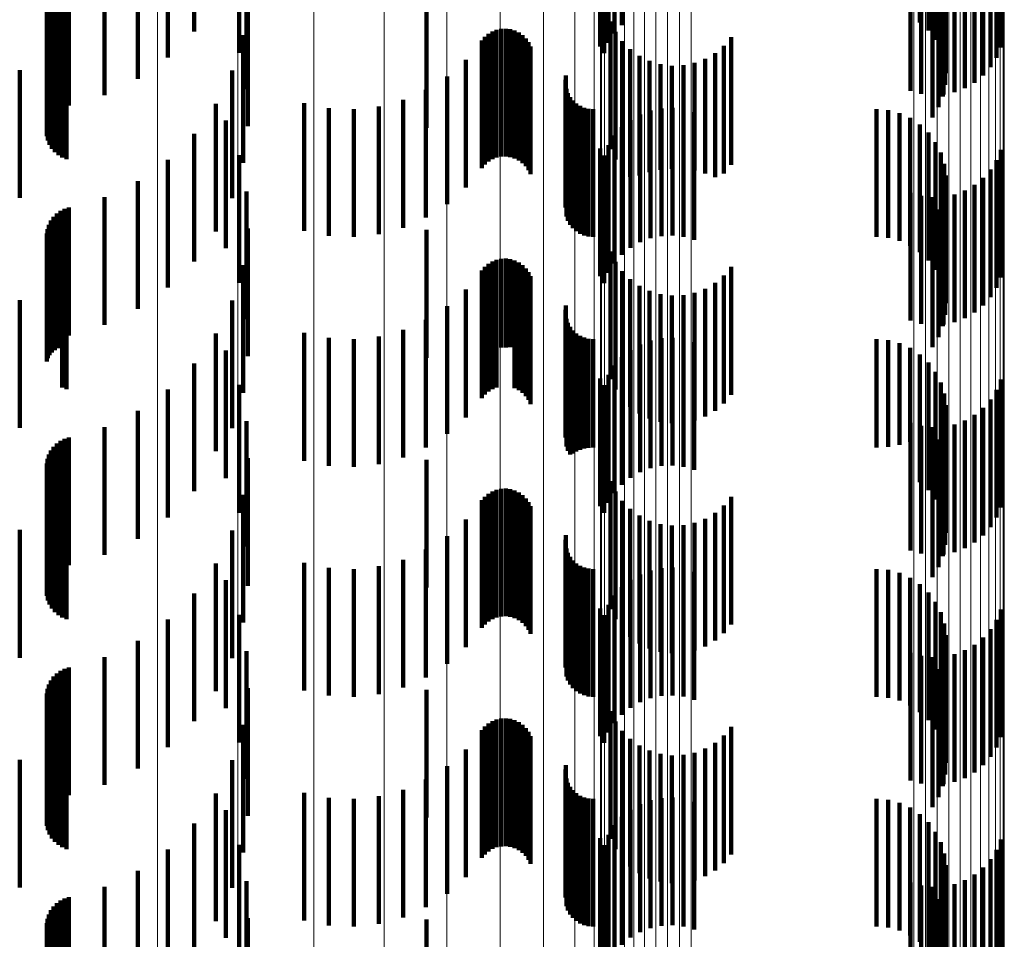
# Model space of a CAD drawing. Units: metres. Extents: x 0 to 10.6, y -0.5 to 0.5.
# Drawn here: x 0.1 to 0.1, y -0.2 to -0.2 of the extents above; entities that cross this region are included whole.
import ezdxf

# ---------------------------------------------------------------- set-up
doc = ezdxf.new("R2010")
doc.units = ezdxf.units.M
doc.linetypes.add('AUSGEZOGEN', pattern=[0])
doc.linetypes.add('VERDECKT2_S2', pattern=[0.0018, 0.001, -0.0008])
doc.layers.add('Standard', color=7, linetype='AUSGEZOGEN', lineweight=13)

msp = doc.modelspace()

# ---------------------------------------------------------------- linework, layer by layer
at = {"layer": 'Standard', "color": 253, "linetype": 'VERDECKT2_S2', "lineweight": 140, "transparency": 33554687}
for p, q in [((0.0919427, -0.1599403), (0.0919427, -0.1609403)), ((0.0942778, -0.1599187), (0.0942778, -0.1609187)), ((0.0885933, -0.1599905), (0.0885933, -0.1609905)), ((0.091885, -0.1600058), (0.091885, -0.1610058)), ((0.0943444, -0.1599821), (0.0943444, -0.1609821)), ((0.0917743, -0.1601068), (0.0917743, -0.1611068)), ((0.0918384, -0.1600797), (0.0918384, -0.1610797)), ((0.0943994, -0.1600558), (0.0943994, -0.1610558)), ((0.0949116, -0.1601162), (0.0949116, -0.1611162)), ((0.0883875, -0.1601944), (0.0883875, -0.1611944)), ((0.0889457, -0.1601581), (0.0889457, -0.1611581)), ((0.0918043, -0.16016), (0.0918043, -0.16116)), ((0.0944412, -0.1601377), (0.0944412, -0.1611377)), ((0.0948774, -0.1601966), (0.0948774, -0.1611966)), ((0.0944685, -0.1602255), (0.0944685, -0.1612255)), ((0.0948308, -0.1602705), (0.0948308, -0.1612705)), ((0.0944807, -0.1603166), (0.0944807, -0.1613166)), ((0.0947731, -0.160336), (0.0947731, -0.161336)), ((0.088151, -0.1603617), (0.088151, -0.1613617)), ((0.0944774, -0.1604085), (0.0944774, -0.1614085)), ((0.0947056, -0.1603914), (0.0947056, -0.1613914)), ((0.0878903, -0.1604879), (0.0878903, -0.1614879)), ((0.0890032, -0.1604421), (0.0890032, -0.1614421)), ((0.094205, -0.1604542), (0.094205, -0.1614542)), ((0.094289, -0.1604781), (0.094289, -0.1614781)), ((0.0943757, -0.1604882), (0.0943757, -0.1614882)), ((0.0944587, -0.1604985), (0.0944587, -0.1614985)), ((0.094463, -0.1604843), (0.094463, -0.1614843)), ((0.0945485, -0.1604666), (0.0945485, -0.1614666)), ((0.0946301, -0.1604352), (0.0946301, -0.1614352)), ((0.0875778, -0.1605796), (0.0875778, -0.1615796)), ((0.0876122, -0.1605695), (0.0876122, -0.1615695)), ((0.0944251, -0.160584), (0.0944251, -0.161584)), ((0.0874905, -0.1606414), (0.0874905, -0.1616414)), ((0.0875161, -0.1606161), (0.0875161, -0.1616161)), ((0.0875453, -0.1605953), (0.0875453, -0.1615953)), ((0.0943775, -0.1606627), (0.0943775, -0.1616627)), ((0.0874432, -0.1607373), (0.0874432, -0.1617373)), ((0.0874536, -0.1607029), (0.0874536, -0.1617029)), ((0.0874695, -0.1606707), (0.0874695, -0.1616707)), ((0.0890133, -0.1607316), (0.0890133, -0.1617316)), ((0.0874387, -0.160773), (0.0874387, -0.161773)), ((0.08744, -0.1608089), (0.08744, -0.1618089)), ((0.0904139, -0.1607443), (0.0904139, -0.1617443)), ((0.0874473, -0.1608441), (0.0874473, -0.1618441)), ((0.0874603, -0.1608777), (0.0874603, -0.1618777)), ((0.0874786, -0.1609086), (0.0874786, -0.1619086)), ((0.0875017, -0.1609362), (0.0875017, -0.1619362)), ((0.0875292, -0.1609595), (0.0875292, -0.1619595)), ((0.0909976, -0.1609704), (0.0909976, -0.1619704)), ((0.0910336, -0.1609688), (0.0910336, -0.1619688)), ((0.0918536, -0.1609122), (0.0918536, -0.1619122)), ((0.08756, -0.160978), (0.08756, -0.161978)), ((0.0875935, -0.1609911), (0.0875935, -0.1619911)), ((0.0889758, -0.1610189), (0.0889758, -0.1620189)), ((0.0908706, -0.1610329), (0.0908706, -0.1620329)), ((0.0908979, -0.1610095), (0.0908979, -0.1620095)), ((0.0909289, -0.160991), (0.0909289, -0.161991)), ((0.0909623, -0.1609778), (0.0909623, -0.1619778)), ((0.0910693, -0.1609732), (0.0910693, -0.1619732)), ((0.0911038, -0.1609835), (0.0911038, -0.1619835)), ((0.0911362, -0.1609993), (0.0911362, -0.1619993)), ((0.0911655, -0.1610201), (0.0911655, -0.1620201)), ((0.091191, -0.1610456), (0.091191, -0.1620456)), ((0.091893, -0.1609926), (0.091893, -0.1619926)), ((0.092801, -0.1610342), (0.092801, -0.1620342)), ((0.0908474, -0.1610604), (0.0908474, -0.1620604)), ((0.0912119, -0.1610749), (0.0912119, -0.1620749)), ((0.0912277, -0.1611072), (0.0912277, -0.1621072)), ((0.0919449, -0.1610656), (0.0919449, -0.1620656)), ((0.0927426, -0.1611021), (0.0927426, -0.1621021)), ((0.0920081, -0.161129), (0.0920081, -0.162129)), ((0.0920809, -0.1611813), (0.0920809, -0.1621172)), ((0.0926739, -0.1611595), (0.0926739, -0.1621318)), ((0.0907217, -0.1612114), (0.0907217, -0.1622114)), ((0.0921612, -0.1612208), (0.0921612, -0.1620908)), ((0.0922469, -0.1612466), (0.0922469, -0.1620735)), ((0.0923358, -0.1612581), (0.0923358, -0.1620659)), ((0.0924253, -0.1612548), (0.0924253, -0.162068)), ((0.092513, -0.1612369), (0.092513, -0.16208)), ((0.0925966, -0.1612048), (0.0925966, -0.1621015)), ((0.0872264, -0.1612933), (0.0872264, -0.1622933)), ((0.0888915, -0.161296), (0.0888915, -0.162296)), ((0.0905745, -0.1613415), (0.0905745, -0.1623415)), ((0.0915057, -0.1613347), (0.0915057, -0.1623347)), ((0.0915009, -0.1613697), (0.0915009, -0.1623697)), ((0.0904091, -0.1614474), (0.0904091, -0.1624474)), ((0.0915087, -0.1614396), (0.0915087, -0.1624396)), ((0.0915208, -0.1614727), (0.0915208, -0.1624727)), ((0.0915383, -0.1615035), (0.0915383, -0.1625035)), ((0.0887629, -0.1615556), (0.0887629, -0.1625556)), ((0.0894556, -0.161551), (0.0894556, -0.162551)), ((0.0900396, -0.1615776), (0.0900396, -0.1625776)), ((0.0902293, -0.1615267), (0.0902293, -0.1625267)), ((0.0915604, -0.1615309), (0.0915604, -0.1625309)), ((0.0915867, -0.1615546), (0.0915867, -0.1625546)), ((0.0916164, -0.1615735), (0.0916164, -0.1625735)), ((0.0916489, -0.1615875), (0.0916489, -0.1625875)), ((0.0923401, -0.1615881), (0.0923401, -0.1625881)), ((0.0896481, -0.1615898), (0.0896481, -0.1625898)), ((0.0898443, -0.1615988), (0.0898443, -0.1625988)), ((0.0916831, -0.161596), (0.0916831, -0.162596)), ((0.0917184, -0.1615989), (0.0917184, -0.1625989)), ((0.0920857, -0.161641), (0.0920857, -0.162641)), ((0.0921674, -0.1616097), (0.0921674, -0.1626097)), ((0.0922528, -0.161592), (0.0922528, -0.162592)), ((0.0924268, -0.1615982), (0.0924268, -0.1625982)), ((0.0925108, -0.1616221), (0.0925108, -0.1626221)), ((0.0939371, -0.1615989), (0.0939371, -0.1625989)), ((0.0940288, -0.1616066), (0.0940288, -0.1626066)), ((0.0941178, -0.1616297), (0.0941178, -0.1626297)), ((0.0888423, -0.1616875), (0.0888423, -0.1626875)), ((0.0919427, -0.1617403), (0.0919427, -0.1627403)), ((0.0920102, -0.1616849), (0.0920102, -0.1626849)), ((0.0942016, -0.1616674), (0.0942016, -0.1626674)), ((0.0942778, -0.1617187), (0.0942778, -0.1627187)), ((0.0885933, -0.1617905), (0.0885933, -0.1627905)), ((0.091885, -0.1618058), (0.091885, -0.1628058)), ((0.0943444, -0.1617821), (0.0943444, -0.1627821)), ((0.0918384, -0.1618796), (0.0918384, -0.1628796)), ((0.0943994, -0.1618558), (0.0943994, -0.1628558)), ((0.0889457, -0.1619581), (0.0889457, -0.1629581)), ((0.0917743, -0.1619067), (0.0917743, -0.1629067)), ((0.0918043, -0.16196), (0.0918043, -0.16296)), ((0.0944412, -0.1619377), (0.0944412, -0.1629377)), ((0.0949116, -0.1619163), (0.0949116, -0.1629163)), ((0.0883875, -0.1619944), (0.0883875, -0.1629944)), ((0.0944685, -0.1620255), (0.0944685, -0.1630255)), ((0.0948774, -0.1619966), (0.0948774, -0.1629966)), ((0.0920809, -0.1621172), (0.0920809, -0.1621172)), ((0.0921612, -0.1620908), (0.0921612, -0.1620908)), ((0.0922469, -0.1620735), (0.0922469, -0.1620735)), ((0.0923358, -0.1620659), (0.0923358, -0.1620659)), ((0.0924253, -0.162068), (0.0924253, -0.162068)), ((0.092513, -0.16208), (0.092513, -0.16208)), ((0.0925966, -0.1621015), (0.0925966, -0.1621015)), ((0.0944807, -0.1621166), (0.0944807, -0.1631166)), ((0.0948308, -0.1620706), (0.0948308, -0.1630706)), ((0.088151, -0.1621617), (0.088151, -0.1631617)), ((0.0926739, -0.1621318), (0.0926739, -0.1621318)), ((0.0947056, -0.1621914), (0.0947056, -0.1631914)), ((0.0947731, -0.162136), (0.0947731, -0.163136)), ((0.0890032, -0.1622421), (0.0890032, -0.1632421)), ((0.094205, -0.1622542), (0.094205, -0.1632542)), ((0.094289, -0.1622781), (0.094289, -0.1632781)), ((0.0944774, -0.1622085), (0.0944774, -0.1632085)), ((0.0945485, -0.1622665), (0.0945485, -0.1632665)), ((0.0946301, -0.1622353), (0.0946301, -0.1632353)), ((0.0878903, -0.1622878), (0.0878903, -0.1632878)), ((0.0943757, -0.1622882), (0.0943757, -0.1632882)), ((0.0944587, -0.1622985), (0.0944587, -0.1632985)), ((0.094463, -0.1622843), (0.094463, -0.1632843)), ((0.0875161, -0.1624161), (0.0875161, -0.1634161)), ((0.0875453, -0.1623953), (0.0875453, -0.1633953)), ((0.0875778, -0.1623796), (0.0875778, -0.1633796)), ((0.0876122, -0.1623695), (0.0876122, -0.1633695)), ((0.0944251, -0.162384), (0.0944251, -0.163384)), ((0.0874536, -0.1625029), (0.0874536, -0.1635029)), ((0.0874695, -0.1624706), (0.0874695, -0.1634706)), ((0.0874905, -0.1624415), (0.0874905, -0.1634415)), ((0.0943775, -0.1624627), (0.0943775, -0.1634627)), ((0.0874387, -0.162573), (0.0874387, -0.163573)), ((0.0874432, -0.1625373), (0.0874432, -0.1635373)), ((0.0890133, -0.1625316), (0.0890133, -0.1635316)), ((0.0904139, -0.1625443), (0.0904139, -0.1635443)), ((0.08744, -0.1626089), (0.08744, -0.1635718)), ((0.0874473, -0.1626442), (0.0874473, -0.1635482)), ((0.0874603, -0.1626777), (0.0874603, -0.1635257)), ((0.0874786, -0.1627086), (0.0874786, -0.163505)), ((0.0875017, -0.1627361), (0.0875017, -0.1634866)), ((0.0918536, -0.1627122), (0.0918536, -0.1637122)), ((0.0875292, -0.1627595), (0.0875292, -0.1634709)), ((0.08756, -0.162778), (0.08756, -0.1634586)), ((0.0875935, -0.1627911), (0.0875935, -0.1634498)), ((0.0889758, -0.1628188), (0.0889758, -0.1638188)), ((0.0908979, -0.1628095), (0.0908979, -0.1634375)), ((0.0909289, -0.162791), (0.0909289, -0.1634499)), ((0.0909623, -0.1627778), (0.0909623, -0.1634587)), ((0.0909976, -0.1627704), (0.0909976, -0.1634637)), ((0.0910336, -0.1627688), (0.0910336, -0.1634647)), ((0.0910693, -0.1627732), (0.0910693, -0.1634618)), ((0.0911038, -0.1627834), (0.0911038, -0.163455)), ((0.0911362, -0.1627993), (0.0911362, -0.1634444)), ((0.0911655, -0.1628201), (0.0911655, -0.1634304)), ((0.091893, -0.1627927), (0.091893, -0.1637927)), ((0.0908474, -0.1628604), (0.0908474, -0.1634034)), ((0.0908706, -0.1628329), (0.0908706, -0.1634219)), ((0.091191, -0.1628456), (0.091191, -0.1634133)), ((0.0912119, -0.1628749), (0.0912119, -0.1633937)), ((0.0919449, -0.1628656), (0.0919449, -0.1638656)), ((0.092801, -0.1628342), (0.092801, -0.1638342)), ((0.0912277, -0.1629072), (0.0912277, -0.163372)), ((0.0920081, -0.1629291), (0.0920081, -0.1639291)), ((0.0926739, -0.1629595), (0.0926739, -0.1639595)), ((0.0927426, -0.162902), (0.0927426, -0.163902)), ((0.0907217, -0.1630115), (0.0907217, -0.1633022)), ((0.0920809, -0.1629812), (0.0920809, -0.1639812)), ((0.0921612, -0.1630208), (0.0921612, -0.1640208)), ((0.0922469, -0.1630466), (0.0922469, -0.1640466)), ((0.092513, -0.1630369), (0.092513, -0.1640369)), ((0.0925966, -0.1630048), (0.0925966, -0.1640048)), ((0.0872264, -0.1630933), (0.0872264, -0.1640933)), ((0.0888915, -0.163096), (0.0888915, -0.164096)), ((0.0923358, -0.163058), (0.0923358, -0.164058)), ((0.0924253, -0.1630547), (0.0924253, -0.1640547)), ((0.0905745, -0.1631415), (0.0905745, -0.1632152)), ((0.0915009, -0.1631697), (0.0915009, -0.1641697)), ((0.0915057, -0.1631346), (0.0915057, -0.1641346)), ((0.0904091, -0.1632474), (0.0904091, -0.1642474)), ((0.0905745, -0.1632152), (0.0905745, -0.1641415)), ((0.0915087, -0.1632396), (0.0915087, -0.1642396)), ((0.0915208, -0.1632727), (0.0915208, -0.1642727)), ((0.0887629, -0.1633556), (0.0887629, -0.164277)), ((0.0894556, -0.163351), (0.0894556, -0.164351)), ((0.0902293, -0.1633267), (0.0902293, -0.1643267)), ((0.0907217, -0.1633022), (0.0907217, -0.1640115)), ((0.0915383, -0.1633035), (0.0915383, -0.1643035)), ((0.0915604, -0.1633309), (0.0915604, -0.1642936)), ((0.0915867, -0.1633546), (0.0915867, -0.1642778)), ((0.0896481, -0.1633899), (0.0896481, -0.1643899)), ((0.0898443, -0.1633988), (0.0898443, -0.1643988)), ((0.0900396, -0.1633776), (0.0900396, -0.1643776)), ((0.0908474, -0.1634034), (0.0908474, -0.1638604)), ((0.0908706, -0.1634219), (0.0908706, -0.1638329)), ((0.0908979, -0.1634375), (0.0908979, -0.1638095)), ((0.0911655, -0.1634304), (0.0911655, -0.1638201)), ((0.091191, -0.1634133), (0.091191, -0.1638456)), ((0.0912119, -0.1633937), (0.0912119, -0.1638749)), ((0.0912277, -0.163372), (0.0912277, -0.1639072)), ((0.0916164, -0.1633735), (0.0916164, -0.1642651)), ((0.0916489, -0.1633875), (0.0916489, -0.1642557)), ((0.0916831, -0.1633959), (0.0916831, -0.1642501)), ((0.0917184, -0.1633989), (0.0917184, -0.1642481)), ((0.0921674, -0.1634098), (0.0921674, -0.1644098)), ((0.0922528, -0.163392), (0.0922528, -0.164392)), ((0.0923401, -0.1633881), (0.0923401, -0.1643881)), ((0.0924268, -0.1633982), (0.0924268, -0.1643982)), ((0.0925108, -0.1634221), (0.0925108, -0.1644221)), ((0.0939371, -0.1633989), (0.0939371, -0.1642481)), ((0.0940288, -0.1634066), (0.0940288, -0.1642429)), ((0.0941178, -0.1634297), (0.0941178, -0.1642275)), ((0.0874786, -0.163505), (0.0874786, -0.163505)), ((0.0875017, -0.1634866), (0.0875017, -0.1634866)), ((0.0875292, -0.1634709), (0.0875292, -0.1634709)), ((0.08756, -0.1634586), (0.08756, -0.163778)), ((0.0875935, -0.1634498), (0.0875935, -0.1637911)), ((0.0888423, -0.1634875), (0.0888423, -0.1644875)), ((0.0909289, -0.1634499), (0.0909289, -0.163791)), ((0.0909623, -0.1634587), (0.0909623, -0.1637778)), ((0.0909976, -0.1634637), (0.0909976, -0.1634637)), ((0.0910336, -0.1634647), (0.0910336, -0.1634647)), ((0.0910693, -0.1634618), (0.0910693, -0.1634618)), ((0.0911038, -0.163455), (0.0911038, -0.1637834)), ((0.0911362, -0.1634444), (0.0911362, -0.1637993)), ((0.0920102, -0.1634849), (0.0920102, -0.1644849)), ((0.0920857, -0.163441), (0.0920857, -0.164441)), ((0.0942016, -0.1634674), (0.0942016, -0.1642022)), ((0.08744, -0.1635718), (0.08744, -0.1635718)), ((0.0874473, -0.1635482), (0.0874473, -0.1635482)), ((0.0874603, -0.1635257), (0.0874603, -0.1635257)), ((0.0885933, -0.1635905), (0.0885933, -0.1641198)), ((0.0919427, -0.1635403), (0.0919427, -0.1645403)), ((0.0942778, -0.1635187), (0.0942778, -0.1641678)), ((0.0943444, -0.1635822), (0.0943444, -0.1641254)), ((0.091885, -0.1636058), (0.091885, -0.1646058)), ((0.0943994, -0.1636558), (0.0943994, -0.164076)), ((0.0917743, -0.1637067), (0.0917743, -0.1647067)), ((0.0918384, -0.1636796), (0.0918384, -0.1646796)), ((0.0944412, -0.1637377), (0.0944412, -0.1640212)), ((0.0949116, -0.1637162), (0.0949116, -0.1647162)), ((0.0883875, -0.1637944), (0.0883875, -0.1639832)), ((0.0889457, -0.1637581), (0.0889457, -0.1647581)), ((0.0918043, -0.16376), (0.0918043, -0.16476)), ((0.0944685, -0.1638255), (0.0944685, -0.1639625)), ((0.0948774, -0.1637966), (0.0948774, -0.1647966)), ((0.0948308, -0.1638705), (0.0948308, -0.1648705)), ((0.088151, -0.1639617), (0.088151, -0.1649617)), ((0.0944685, -0.1639625), (0.0944685, -0.1648255)), ((0.0944807, -0.1639166), (0.0944807, -0.1649166)), ((0.0947731, -0.163936), (0.0947731, -0.164936)), ((0.0883875, -0.1639832), (0.0883875, -0.1647944)), ((0.0890032, -0.1640421), (0.0890032, -0.1650226)), ((0.094205, -0.1640543), (0.094205, -0.1650543)), ((0.0944412, -0.1640212), (0.0944412, -0.1647377)), ((0.0944774, -0.1640084), (0.0944774, -0.1650084)), ((0.0946301, -0.1640353), (0.0946301, -0.1650353)), ((0.0947056, -0.1639914), (0.0947056, -0.1649914)), ((0.0878903, -0.1640878), (0.0878903, -0.1650878)), ((0.0885933, -0.1641198), (0.0885933, -0.1645905)), ((0.094289, -0.1640781), (0.094289, -0.1650781)), ((0.0943444, -0.1641254), (0.0943444, -0.1645822)), ((0.0943757, -0.1640882), (0.0943757, -0.1650882)), ((0.0943994, -0.164076), (0.0943994, -0.1646558)), ((0.0944587, -0.1640984), (0.0944587, -0.1650984)), ((0.094463, -0.1640843), (0.094463, -0.1650843)), ((0.0945485, -0.1640665), (0.0945485, -0.1650665)), ((0.0875453, -0.1641953), (0.0875453, -0.1651953)), ((0.0875778, -0.1641796), (0.0875778, -0.1651796)), ((0.0876122, -0.1641695), (0.0876122, -0.1651695)), ((0.0942016, -0.1642022), (0.0942016, -0.1642022)), ((0.0942778, -0.1641678), (0.0942778, -0.1645187)), ((0.0944251, -0.164184), (0.0944251, -0.165184)), ((0.0874695, -0.1642706), (0.0874695, -0.1652706)), ((0.0874905, -0.1642414), (0.0874905, -0.1652414)), ((0.0875161, -0.1642161), (0.0875161, -0.1652161)), ((0.0887629, -0.164277), (0.0887629, -0.164277)), ((0.0915867, -0.1642778), (0.0915867, -0.1642778)), ((0.0916164, -0.1642651), (0.0916164, -0.1642651)), ((0.0916489, -0.1642557), (0.0916489, -0.1642557)), ((0.0916831, -0.1642501), (0.0916831, -0.1642501)), ((0.0917184, -0.1642481), (0.0917184, -0.1642481)), ((0.0939371, -0.1642481), (0.0939371, -0.1642481)), ((0.0940288, -0.1642429), (0.0940288, -0.1642429)), ((0.0941178, -0.1642275), (0.0941178, -0.1642275)), ((0.0943775, -0.1642628), (0.0943775, -0.1652628)), ((0.0874432, -0.1643373), (0.0874432, -0.1653373)), ((0.0874536, -0.1643029), (0.0874536, -0.1653029)), ((0.0890133, -0.1643315), (0.0890133, -0.1648288)), ((0.0904139, -0.1643443), (0.0904139, -0.1653443)), ((0.0915604, -0.1642936), (0.0915604, -0.1642936)), ((0.0874387, -0.164373), (0.0874387, -0.165373)), ((0.08744, -0.1644089), (0.08744, -0.1654089)), ((0.0874473, -0.1644442), (0.0874473, -0.1654442)), ((0.0874603, -0.1644777), (0.0874603, -0.1654777)), ((0.0874786, -0.1645086), (0.0874786, -0.1655086)), ((0.0918536, -0.1645122), (0.0918536, -0.1655122)), ((0.0875017, -0.1645361), (0.0875017, -0.1655361)), ((0.0875292, -0.1645594), (0.0875292, -0.1655594)), ((0.08756, -0.1645779), (0.08756, -0.1655779)), ((0.0875935, -0.1645911), (0.0875935, -0.1655911)), ((0.0909289, -0.164591), (0.0909289, -0.165591)), ((0.0909623, -0.1645779), (0.0909623, -0.1655779)), ((0.0909976, -0.1645704), (0.0909976, -0.1655704)), ((0.0910336, -0.1645688), (0.0910336, -0.1655688)), ((0.0910693, -0.1645732), (0.0910693, -0.1655732)), ((0.0911038, -0.1645834), (0.0911038, -0.1655834)), ((0.091893, -0.1645927), (0.091893, -0.1655927)), ((0.0889758, -0.1646188), (0.0889758, -0.1646364)), ((0.0889758, -0.1646364), (0.0889758, -0.1656188)), ((0.0908474, -0.1646604), (0.0908474, -0.1656604)), ((0.0908706, -0.1646329), (0.0908706, -0.1656329)), ((0.0908979, -0.1646095), (0.0908979, -0.1656095)), ((0.0911362, -0.1645992), (0.0911362, -0.1655992)), ((0.0911655, -0.1646201), (0.0911655, -0.1656201)), ((0.091191, -0.1646456), (0.091191, -0.1656456)), ((0.0919449, -0.1646656), (0.0919449, -0.1656656)), ((0.092801, -0.1646342), (0.092801, -0.1656342)), ((0.0912119, -0.1646749), (0.0912119, -0.1656749)), ((0.0912277, -0.1647072), (0.0912277, -0.1657072)), ((0.0920081, -0.164729), (0.0920081, -0.165729)), ((0.0927426, -0.1647021), (0.0927426, -0.1657021)), ((0.0907217, -0.1648115), (0.0907217, -0.1658115)), ((0.0920809, -0.1647812), (0.0920809, -0.1657812)), ((0.0921612, -0.1648208), (0.0921612, -0.1658208)), ((0.0925966, -0.1648048), (0.0925966, -0.1658048)), ((0.0926739, -0.1647595), (0.0926739, -0.1657595)), ((0.0872264, -0.1648933), (0.0872264, -0.1658933)), ((0.0888915, -0.1648961), (0.0888915, -0.1658961)), ((0.0890133, -0.1648288), (0.0890133, -0.1653315)), ((0.0922469, -0.1648466), (0.0922469, -0.1658466)), ((0.0923358, -0.1648581), (0.0923358, -0.1658581)), ((0.0924253, -0.1648548), (0.0924253, -0.1658548)), ((0.092513, -0.1648369), (0.092513, -0.1658369)), ((0.0905745, -0.1649415), (0.0905745, -0.1659415)), ((0.0915009, -0.1649697), (0.0915009, -0.1659697)), ((0.0915057, -0.1649346), (0.0915057, -0.1659346)), ((0.0890032, -0.1650226), (0.0890032, -0.1650226)), ((0.0904091, -0.1650474), (0.0904091, -0.1660474)), ((0.0915087, -0.1650396), (0.0915087, -0.1660396)), ((0.0902293, -0.1651268), (0.0902293, -0.1661268)), ((0.0915208, -0.1650728), (0.0915208, -0.1660728)), ((0.0915383, -0.1651035), (0.0915383, -0.1661035)), ((0.0915604, -0.165131), (0.0915604, -0.166131)), ((0.0887629, -0.1651556), (0.0887629, -0.1661556)), ((0.0894556, -0.1651509), (0.0894556, -0.1661509)), ((0.0896481, -0.1651899), (0.0896481, -0.1661899)), ((0.0898443, -0.1651989), (0.0898443, -0.1661989)), ((0.0900396, -0.1651776), (0.0900396, -0.1661776)), ((0.0915867, -0.1651545), (0.0915867, -0.1661545)), ((0.0916164, -0.1651735), (0.0916164, -0.1661735)), ((0.0916489, -0.1651874), (0.0916489, -0.1661874)), ((0.0916831, -0.165196), (0.0916831, -0.166196)), ((0.0917184, -0.1651989), (0.0917184, -0.1661989)), ((0.0921674, -0.1652098), (0.0921674, -0.1662098)), ((0.0922528, -0.165192), (0.0922528, -0.166192)), ((0.0923401, -0.1651881), (0.0923401, -0.1661881)), ((0.0924268, -0.1651982), (0.0924268, -0.1661982)), ((0.0939371, -0.1651989), (0.0939371, -0.1661989)), ((0.0940288, -0.1652066), (0.0940288, -0.1662066)), ((0.0888423, -0.1652875), (0.0888423, -0.165394)), ((0.0920102, -0.1652849), (0.0920102, -0.1662849)), ((0.0920857, -0.165241), (0.0920857, -0.166241)), ((0.0925108, -0.165222), (0.0925108, -0.166222)), ((0.0941178, -0.1652297), (0.0941178, -0.1662297)), ((0.0942016, -0.1652674), (0.0942016, -0.1662674)), ((0.0919427, -0.1653403), (0.0919427, -0.1663403)), ((0.0942778, -0.1653187), (0.0942778, -0.1663187)), ((0.0885933, -0.1653906), (0.0885933, -0.1663906)), ((0.0888423, -0.165394), (0.0888423, -0.1662875)), ((0.091885, -0.1654058), (0.091885, -0.1664058)), ((0.0943444, -0.1653821), (0.0943444, -0.1663821)), ((0.0917743, -0.1655068), (0.0917743, -0.1665068)), ((0.0918384, -0.1654797), (0.0918384, -0.1664797)), ((0.0943994, -0.1654558), (0.0943994, -0.1664558)), ((0.0949116, -0.1655162), (0.0949116, -0.1665162)), ((0.0883875, -0.1655944), (0.0883875, -0.1665944)), ((0.0889457, -0.1655581), (0.0889457, -0.1665581)), ((0.0918043, -0.1655601), (0.0918043, -0.1665601)), ((0.0944412, -0.1655377), (0.0944412, -0.1665377)), ((0.0948774, -0.1655966), (0.0948774, -0.1665966)), ((0.0944685, -0.1656255), (0.0944685, -0.1666255)), ((0.0948308, -0.1656705), (0.0948308, -0.1666705)), ((0.0944807, -0.1657166), (0.0944807, -0.1667166)), ((0.0947731, -0.165736), (0.0947731, -0.166736)), ((0.088151, -0.1657617), (0.088151, -0.1667617)), ((0.0944774, -0.1658085), (0.0944774, -0.1668085)), ((0.0947056, -0.1657914), (0.0947056, -0.1667914)), ((0.0878903, -0.1658879), (0.0878903, -0.1668879)), ((0.0890032, -0.165842), (0.0890032, -0.166842)), ((0.094205, -0.1658542), (0.094205, -0.1668542)), ((0.094289, -0.1658781), (0.094289, -0.1668781)), ((0.0943757, -0.1658882), (0.0943757, -0.1668882)), ((0.0944587, -0.1658984), (0.0944587, -0.1668984)), ((0.094463, -0.1658843), (0.094463, -0.1668843)), ((0.0945485, -0.1658665), (0.0945485, -0.1668665)), ((0.0946301, -0.1658353), (0.0946301, -0.1668353)), ((0.0875778, -0.1659796), (0.0875778, -0.1669796)), ((0.0876122, -0.1659695), (0.0876122, -0.1669695)), ((0.0944251, -0.165984), (0.0944251, -0.166984)), ((0.0874905, -0.1660414), (0.0874905, -0.1670414)), ((0.0875161, -0.1660161), (0.0875161, -0.1670161)), ((0.0875453, -0.1659953), (0.0875453, -0.1669953)), ((0.0874432, -0.1661373), (0.0874432, -0.1671373)), ((0.0874536, -0.1661028), (0.0874536, -0.1671028)), ((0.0874695, -0.1660706), (0.0874695, -0.1670706)), ((0.0890133, -0.1661316), (0.0890133, -0.1671316)), ((0.0943775, -0.1660627), (0.0943775, -0.1670627)), ((0.0874387, -0.166173), (0.0874387, -0.167173)), ((0.08744, -0.1662089), (0.08744, -0.1672089)), ((0.0904139, -0.1661442), (0.0904139, -0.1671442)), ((0.0874473, -0.1662441), (0.0874473, -0.1672441)), ((0.0874603, -0.1662777), (0.0874603, -0.1672777)), ((0.0874786, -0.1663087), (0.0874786, -0.1673087)), ((0.0875017, -0.1663361), (0.0875017, -0.1673361)), ((0.0875292, -0.1663594), (0.0875292, -0.1673594)), ((0.0909976, -0.1663704), (0.0909976, -0.1673704)), ((0.0910336, -0.1663688), (0.0910336, -0.1673688)), ((0.0918536, -0.1663122), (0.0918536, -0.1673122)), ((0.08756, -0.166378), (0.08756, -0.167378)), ((0.0875935, -0.1663911), (0.0875935, -0.1673911)), ((0.0889758, -0.1664188), (0.0889758, -0.1674188)), ((0.0908706, -0.1664329), (0.0908706, -0.1674329)), ((0.0908979, -0.1664095), (0.0908979, -0.1674095)), ((0.0909289, -0.166391), (0.0909289, -0.167391)), ((0.0909623, -0.1663779), (0.0909623, -0.1673779)), ((0.0910693, -0.1663732), (0.0910693, -0.1673732)), ((0.0911038, -0.1663834), (0.0911038, -0.1673834)), ((0.0911362, -0.1663992), (0.0911362, -0.1673992)), ((0.0911655, -0.1664201), (0.0911655, -0.1674201)), ((0.091191, -0.1664456), (0.091191, -0.1674456)), ((0.091893, -0.1663927), (0.091893, -0.1673927)), ((0.092801, -0.1664342), (0.092801, -0.1674342)), ((0.0908474, -0.1664604), (0.0908474, -0.1674604)), ((0.0912119, -0.1664749), (0.0912119, -0.1674749)), ((0.0912277, -0.1665073), (0.0912277, -0.1675073)), ((0.0919449, -0.1664656), (0.0919449, -0.1674656)), ((0.0927426, -0.1665021), (0.0927426, -0.1675021)), ((0.0920081, -0.166529), (0.0920081, -0.167529)), ((0.0920809, -0.1665812), (0.0920809, -0.1675812)), ((0.0926739, -0.1665594), (0.0926739, -0.1675594)), ((0.0907217, -0.1666115), (0.0907217, -0.1676115)), ((0.0921612, -0.1666208), (0.0921612, -0.1676208)), ((0.0922469, -0.1666467), (0.0922469, -0.1676467)), ((0.0923358, -0.1666581), (0.0923358, -0.1676581)), ((0.0924253, -0.1666548), (0.0924253, -0.1676548)), ((0.092513, -0.1666369), (0.092513, -0.1676369)), ((0.0925966, -0.1666048), (0.0925966, -0.1676048)), ((0.0872264, -0.1666933), (0.0872264, -0.1668632)), ((0.0888915, -0.166696), (0.0888915, -0.167696)), ((0.0905745, -0.1667415), (0.0905745, -0.1677415)), ((0.0915057, -0.1667347), (0.0915057, -0.1677347)), ((0.0915009, -0.1667697), (0.0915009, -0.1677697)), ((0.0872264, -0.1668632), (0.0872264, -0.1676933)), ((0.0904091, -0.1668474), (0.0904091, -0.1678474)), ((0.0915087, -0.1668396), (0.0915087, -0.1678396)), ((0.0915208, -0.1668727), (0.0915208, -0.1678727)), ((0.0915383, -0.1669034), (0.0915383, -0.1679034)), ((0.0887629, -0.1669556), (0.0887629, -0.1679556)), ((0.0894556, -0.166951), (0.0894556, -0.167951)), ((0.0900396, -0.1669777), (0.0900396, -0.1679777)), ((0.0902293, -0.1669268), (0.0902293, -0.1679268)), ((0.0915604, -0.166931), (0.0915604, -0.167931)), ((0.0915867, -0.1669545), (0.0915867, -0.1679545)), ((0.0916164, -0.1669736), (0.0916164, -0.1679736)), ((0.0916489, -0.1669875), (0.0916489, -0.1679875)), ((0.0896481, -0.1669899), (0.0896481, -0.1679899)), ((0.0898443, -0.1669988), (0.0898443, -0.1679988)), ((0.0916831, -0.166996), (0.0916831, -0.167996)), ((0.0917184, -0.1669988), (0.0917184, -0.1679988)), ((0.0920857, -0.167041), (0.0920857, -0.168041)), ((0.0921674, -0.1670098), (0.0921674, -0.1680098)), ((0.0922528, -0.166992), (0.0922528, -0.167992)), ((0.0923401, -0.1669881), (0.0923401, -0.1679881)), ((0.0924268, -0.1669982), (0.0924268, -0.1679982)), ((0.0925108, -0.1670221), (0.0925108, -0.1680221)), ((0.0939371, -0.1669988), (0.0939371, -0.1679988)), ((0.0940288, -0.1670067), (0.0940288, -0.1680067)), ((0.0941178, -0.1670297), (0.0941178, -0.1680297)), ((0.0888423, -0.1670875), (0.0888423, -0.1680875)), ((0.0919427, -0.1671403), (0.0919427, -0.1681403)), ((0.0920102, -0.1670849), (0.0920102, -0.1680849)), ((0.0942016, -0.1670674), (0.0942016, -0.1680674)), ((0.0942778, -0.1671187), (0.0942778, -0.1681187)), ((0.0885933, -0.1671906), (0.0885933, -0.1681906)), ((0.091885, -0.1672057), (0.091885, -0.1682057)), ((0.0943444, -0.1671821), (0.0943444, -0.1681821)), ((0.0918384, -0.1672797), (0.0918384, -0.1682797)), ((0.0943994, -0.1672558), (0.0943994, -0.1682558)), ((0.0889457, -0.1673582), (0.0889457, -0.1683582)), ((0.0917743, -0.1673068), (0.0917743, -0.1683068)), ((0.0918043, -0.16736), (0.0918043, -0.16836)), ((0.0944412, -0.1673378), (0.0944412, -0.1683378)), ((0.0949116, -0.1673162), (0.0949116, -0.1683162)), ((0.0883875, -0.1673944), (0.0883875, -0.1683944)), ((0.0944685, -0.1674255), (0.0944685, -0.1684255)), ((0.0948774, -0.1673966), (0.0948774, -0.1683966)), ((0.0944807, -0.1675166), (0.0944807, -0.1685166)), ((0.0948308, -0.1674705), (0.0948308, -0.1684705)), ((0.088151, -0.1675617), (0.088151, -0.1685617)), ((0.0947056, -0.1675914), (0.0947056, -0.1685914)), ((0.0947731, -0.167536), (0.0947731, -0.168536)), ((0.0890032, -0.167642), (0.0890032, -0.168642)), ((0.094205, -0.1676542), (0.094205, -0.1686542)), ((0.094289, -0.1676781), (0.094289, -0.1686781)), ((0.0944774, -0.1676085), (0.0944774, -0.1686085)), ((0.0945485, -0.1676666), (0.0945485, -0.1686666)), ((0.0946301, -0.1676353), (0.0946301, -0.1686353)), ((0.0878903, -0.1676879), (0.0878903, -0.1686879)), ((0.0943757, -0.1676882), (0.0943757, -0.1686882)), ((0.0944587, -0.1676985), (0.0944587, -0.1686985)), ((0.094463, -0.1676843), (0.094463, -0.1686843)), ((0.0875161, -0.1678161), (0.0875161, -0.1688161)), ((0.0875453, -0.1677953), (0.0875453, -0.1687953)), ((0.0875778, -0.1677796), (0.0875778, -0.1687796)), ((0.0876122, -0.1677695), (0.0876122, -0.1687695)), ((0.0944251, -0.1677841), (0.0944251, -0.1687841)), ((0.0874536, -0.1679029), (0.0874536, -0.1689029)), ((0.0874695, -0.1678707), (0.0874695, -0.1688707)), ((0.0874905, -0.1678414), (0.0874905, -0.1688414)), ((0.0943775, -0.1678627), (0.0943775, -0.1688627)), ((0.0874387, -0.167973), (0.0874387, -0.168973)), ((0.0874432, -0.1679373), (0.0874432, -0.1689373)), ((0.0890133, -0.1679316), (0.0890133, -0.1689316)), ((0.0904139, -0.1679443), (0.0904139, -0.1689443)), ((0.08744, -0.1680089), (0.08744, -0.1690089)), ((0.0874473, -0.1680441), (0.0874473, -0.1690441)), ((0.0874603, -0.1680777), (0.0874603, -0.1690777))]:
    msp.add_line(p, q, dxfattribs=at)
at = {"layer": 'Standard', "color": 7, "linetype": 'AUSGEZOGEN', "lineweight": 13, "transparency": 33554687}
for points in [[(0.0920379, -0.082287), (0.0920379, -0.0964175), (0.0920379, -0.1103552), (0.0920379, -0.1240402), (0.0920379, -0.1374125), (0.0920379, -0.150413), (0.0920379, -0.1629843), (0.0920379, -0.1750716), (0.0920379, -0.1866234), (0.0920379, -0.1975921), (0.0920379, -0.2079351), (0.0920379, -0.2176146)], [(0.092121, -0.0822719), (0.092121, -0.0964003), (0.092121, -0.1103363), (0.092121, -0.1240195), (0.092121, -0.1373899), (0.092121, -0.1503886), (0.092121, -0.1629583), (0.092121, -0.1750439), (0.092121, -0.1865942), (0.092121, -0.1975615), (0.092121, -0.207903), (0.092121, -0.2175812)], [(0.09221, -0.0822621), (0.09221, -0.0963894), (0.09221, -0.110324), (0.09221, -0.1240061), (0.09221, -0.1373754), (0.09221, -0.150373), (0.09221, -0.1629415), (0.09221, -0.1750262), (0.09221, -0.1865754), (0.09221, -0.1975417), (0.09221, -0.2078824), (0.09221, -0.2175598)], [(0.0923021, -0.082258), (0.0923021, -0.0963848), (0.0923021, -0.110319), (0.0923021, -0.1240005), (0.0923021, -0.1373694), (0.0923021, -0.1503665), (0.0923021, -0.1629346), (0.0923021, -0.1750188), (0.0923021, -0.1865676), (0.0923021, -0.1975336), (0.0923021, -0.2078738), (0.0923021, -0.2175508)], [(0.0923948, -0.0822598), (0.0923948, -0.0963868), (0.0923948, -0.1103212), (0.0923948, -0.1240029), (0.0923948, -0.137372), (0.0923948, -0.1503693), (0.0923948, -0.1629376), (0.0923948, -0.175022), (0.0923948, -0.186571), (0.0923948, -0.1975371), (0.0923948, -0.2078776), (0.0923948, -0.2175547)], [(0.0924853, -0.0822673), (0.0924853, -0.0963953), (0.0924853, -0.1103306), (0.0924853, -0.1240132), (0.0924853, -0.1373832), (0.0924853, -0.1503813), (0.0924853, -0.1629504), (0.0924853, -0.1750356), (0.0924853, -0.1865854), (0.0924853, -0.1975523), (0.0924853, -0.2078934), (0.0924853, -0.2175712)], [(0.0949395, -0.0822804), (0.0949395, -0.09641), (0.0949395, -0.110347), (0.0949395, -0.1240312), (0.0949395, -0.1374027), (0.0949395, -0.1504024), (0.0949395, -0.162973), (0.0949395, -0.1750596), (0.0949395, -0.1866107), (0.0949395, -0.1975788), (0.0949395, -0.2079211), (0.0949395, -0.2176001)], [(0.0918463, -0.08236), (0.0918463, -0.0964995), (0.0918463, -0.1104463), (0.0918463, -0.1241401), (0.0918463, -0.137521), (0.0918463, -0.1505298), (0.0918463, -0.1631093), (0.0918463, -0.1752043), (0.0918463, -0.1867635), (0.0918463, -0.1977394), (0.0918463, -0.208089), (0.0918463, -0.2177747)], [(0.0918985, -0.0823317), (0.0918985, -0.0964678), (0.0918985, -0.1104111), (0.0918985, -0.1241014), (0.0918985, -0.137479), (0.0918985, -0.1504846), (0.0918985, -0.1630609), (0.0918985, -0.175153), (0.0918985, -0.1867093), (0.0918985, -0.1976824), (0.0918985, -0.2080294), (0.0918985, -0.2177127)], [(0.091963, -0.0823072), (0.091963, -0.0964401), (0.091963, -0.1103804), (0.091963, -0.1240678), (0.091963, -0.1374425), (0.091963, -0.1504453), (0.091963, -0.1630189), (0.091963, -0.1751083), (0.091963, -0.1866621), (0.091963, -0.1976329), (0.091963, -0.2079776), (0.091963, -0.2176588)], [(0.094908, -0.0823475), (0.094908, -0.0964855), (0.094908, -0.1104307), (0.094908, -0.124123), (0.094908, -0.1375024), (0.094908, -0.1505098), (0.094908, -0.1630878), (0.094908, -0.1751816), (0.094908, -0.1867396), (0.094908, -0.1977142), (0.094908, -0.2080626), (0.094908, -0.2177473)], [(0.0949315, -0.0823145), (0.0949315, -0.0964483), (0.0949315, -0.1103895), (0.0949315, -0.1240778), (0.0949315, -0.1374533), (0.0949315, -0.1504569), (0.0949315, -0.1630312), (0.0949315, -0.1751215), (0.0949315, -0.1866761), (0.0949315, -0.1976475), (0.0949315, -0.2079929), (0.0949315, -0.2176747)], [(0.0917844, -0.0824241), (0.0917844, -0.0965717), (0.0917844, -0.1105263), (0.0917844, -0.1242279), (0.0917844, -0.1376163), (0.0917844, -0.1506326), (0.0917844, -0.1632191), (0.0917844, -0.175321), (0.0917844, -0.1868868), (0.0917844, -0.1978688), (0.0917844, -0.2082243), (0.0917844, -0.2179155)], [(0.0918078, -0.0823911), (0.0918078, -0.0965345), (0.0918078, -0.1104851), (0.0918078, -0.1241827), (0.0918078, -0.1375673), (0.0918078, -0.1505797), (0.0918078, -0.1631625), (0.0918078, -0.1752609), (0.0918078, -0.1868233), (0.0918078, -0.1978021), (0.0918078, -0.2081545), (0.0918078, -0.217843)], [(0.0946779, -0.0824515), (0.0946779, -0.0966025), (0.0946779, -0.1105605), (0.0946779, -0.1242654), (0.0946779, -0.1376571), (0.0946779, -0.1506765), (0.0946779, -0.1632661), (0.0946779, -0.1753709), (0.0946779, -0.1869395), (0.0946779, -0.1979242), (0.0946779, -0.2082822), (0.0946779, -0.2179757)], [(0.0947528, -0.0824314), (0.0947528, -0.0965798), (0.0947528, -0.1105354), (0.0947528, -0.1242378), (0.0947528, -0.1376271), (0.0947528, -0.1506442), (0.0947528, -0.1632315), (0.0947528, -0.1753342), (0.0947528, -0.1869007), (0.0947528, -0.1978835), (0.0947528, -0.2082396), (0.0947528, -0.2179314)], [(0.0948173, -0.0824069), (0.0948173, -0.0965522), (0.0948173, -0.1105047), (0.0948173, -0.1242042), (0.0948173, -0.1375906), (0.0948173, -0.1506049), (0.0948173, -0.1631895), (0.0948173, -0.1752896), (0.0948173, -0.1868536), (0.0948173, -0.1978339), (0.0948173, -0.2081878), (0.0948173, -0.2178775)], [(0.0948695, -0.0823786), (0.0948695, -0.0965205), (0.0948695, -0.1104695), (0.0948695, -0.1241656), (0.0948695, -0.1375487), (0.0948695, -0.1505596), (0.0948695, -0.1631411), (0.0948695, -0.1752382), (0.0948695, -0.1867993), (0.0948695, -0.197777), (0.0948695, -0.2081282), (0.0948695, -0.2178156)], [(0.0942305, -0.0824713), (0.0942305, -0.0966248), (0.0942305, -0.1105852), (0.0942305, -0.1242925), (0.0942305, -0.1376865), (0.0942305, -0.1507081), (0.0942305, -0.1632999), (0.0942305, -0.1754069), (0.0942305, -0.1869774), (0.0942305, -0.1979641), (0.0942305, -0.2083237), (0.0942305, -0.218019)], [(0.094321, -0.0824788), (0.094321, -0.0966332), (0.094321, -0.1105946), (0.094321, -0.1243028), (0.094321, -0.1376977), (0.094321, -0.1507202), (0.094321, -0.1633128), (0.094321, -0.1754205), (0.094321, -0.1869919), (0.094321, -0.1979792), (0.094321, -0.2083397), (0.094321, -0.2180355)], [(0.0944137, -0.0824806), (0.0944137, -0.0966352), (0.0944137, -0.1105968), (0.0944137, -0.1243052), (0.0944137, -0.1377003), (0.0944137, -0.150723), (0.0944137, -0.1633157), (0.0944137, -0.1754237), (0.0944137, -0.1869952), (0.0944137, -0.1979827), (0.0944137, -0.2083433), (0.0944137, -0.2180394)], [(0.0945058, -0.0824765), (0.0945058, -0.0966306), (0.0945058, -0.1105917), (0.0945058, -0.1242996), (0.0945058, -0.1376943), (0.0945058, -0.1507165), (0.0945058, -0.1633088), (0.0945058, -0.1754163), (0.0945058, -0.1869874), (0.0945058, -0.1979745), (0.0945058, -0.2083348), (0.0945058, -0.2180305)], [(0.0945947, -0.0824667), (0.0945947, -0.0966196), (0.0945947, -0.1105795), (0.0945947, -0.1242863), (0.0945947, -0.1376797), (0.0945947, -0.1507008), (0.0945947, -0.1632921), (0.0945947, -0.1753986), (0.0945947, -0.1869687), (0.0945947, -0.1979548), (0.0945947, -0.2083141), (0.0945947, -0.218009)], [(0.0917764, -0.0833074), (0.0917764, -0.0975652), (0.0917764, -0.1116285), (0.0917764, -0.1254368), (0.0917764, -0.1389295), (0.0917764, -0.1520471), (0.0917764, -0.1647316), (0.0917764, -0.1769278), (0.0917764, -0.1885836), (0.0917764, -0.1996512), (0.0917764, -0.2100873), (0.0917764, -0.2198539)], [(0.0917258, -0.0835449), (0.0917258, -0.0978322), (0.0917258, -0.1119247), (0.0917258, -0.1257617), (0.0917258, -0.1392824), (0.0917258, -0.1524272), (0.0917258, -0.1651381), (0.0917258, -0.1773596), (0.0917258, -0.1890397), (0.0917258, -0.2001302), (0.0917258, -0.210588), (0.0917258, -0.2203749)], [(0.0915753, -0.0837764), (0.0915753, -0.0980927), (0.0915753, -0.1122137), (0.0915753, -0.1260786), (0.0915753, -0.1396267), (0.0915753, -0.1527982), (0.0915753, -0.1655347), (0.0915753, -0.1777809), (0.0915753, -0.1894846), (0.0915753, -0.2005975), (0.0915753, -0.2110764), (0.0915753, -0.2208832)], [(0.0913284, -0.0839966), (0.0913284, -0.0983403), (0.0913284, -0.1124883), (0.0913284, -0.1263799), (0.0913284, -0.139954), (0.0913284, -0.1531506), (0.0913284, -0.1659116), (0.0913284, -0.1781813), (0.0913284, -0.1899074), (0.0913284, -0.2010417), (0.0913284, -0.2115407), (0.0913284, -0.2213663)], [(0.0909913, -0.0841998), (0.0909913, -0.0985688), (0.0909913, -0.1127419), (0.0909913, -0.1266581), (0.0909913, -0.1402561), (0.0909913, -0.1534761), (0.0909913, -0.1662596), (0.0909913, -0.178551), (0.0909913, -0.1902979), (0.0909913, -0.2014518), (0.0909913, -0.2119694)], [(0.0905723, -0.0843813), (0.0905723, -0.0987729), (0.0905723, -0.1129683), (0.0905723, -0.1269064), (0.0905723, -0.1405258), (0.0905723, -0.1537666), (0.0905723, -0.1665703), (0.0905723, -0.178881), (0.0905723, -0.1906464), (0.0905723, -0.2018179), (0.0905723, -0.2123521)], [(0.0900815, -0.0845364), (0.0900815, -0.0989474), (0.0900815, -0.1131619), (0.0900815, -0.1271187), (0.0900815, -0.1407565), (0.0900815, -0.1540151), (0.0900815, -0.1668359), (0.0900815, -0.1791633), (0.0900815, -0.1909444), (0.0900815, -0.202131), (0.0900815, -0.2126793)], [(0.0895309, -0.0846615), (0.0895309, -0.0990881), (0.0895309, -0.113318), (0.0895309, -0.1272898), (0.0895309, -0.1409424), (0.0895309, -0.1542153), (0.0895309, -0.1670502), (0.0895309, -0.1793907), (0.0895309, -0.1911847), (0.0895309, -0.2023834), (0.0895309, -0.2129431)], [(0.0889341, -0.0847534), (0.0889341, -0.0991915), (0.0889341, -0.1134327), (0.0889341, -0.1274156), (0.0889341, -0.141079), (0.0889341, -0.1543625), (0.0889341, -0.1672076), (0.0889341, -0.179558), (0.0889341, -0.1913613), (0.0889341, -0.2025688), (0.0889341, -0.213137)], [(0.0883057, -0.08481), (0.0883057, -0.0992551), (0.0883057, -0.1135032), (0.0883057, -0.127493), (0.0883057, -0.1411631), (0.0883057, -0.1544531), (0.0883057, -0.1673044), (0.0883057, -0.1796609), (0.0883057, -0.19147), (0.0883057, -0.202683), (0.0883057, -0.2132563)]]:
    msp.add_lwpolyline(points, dxfattribs=at)

doc.saveas('drawing.dxf')
